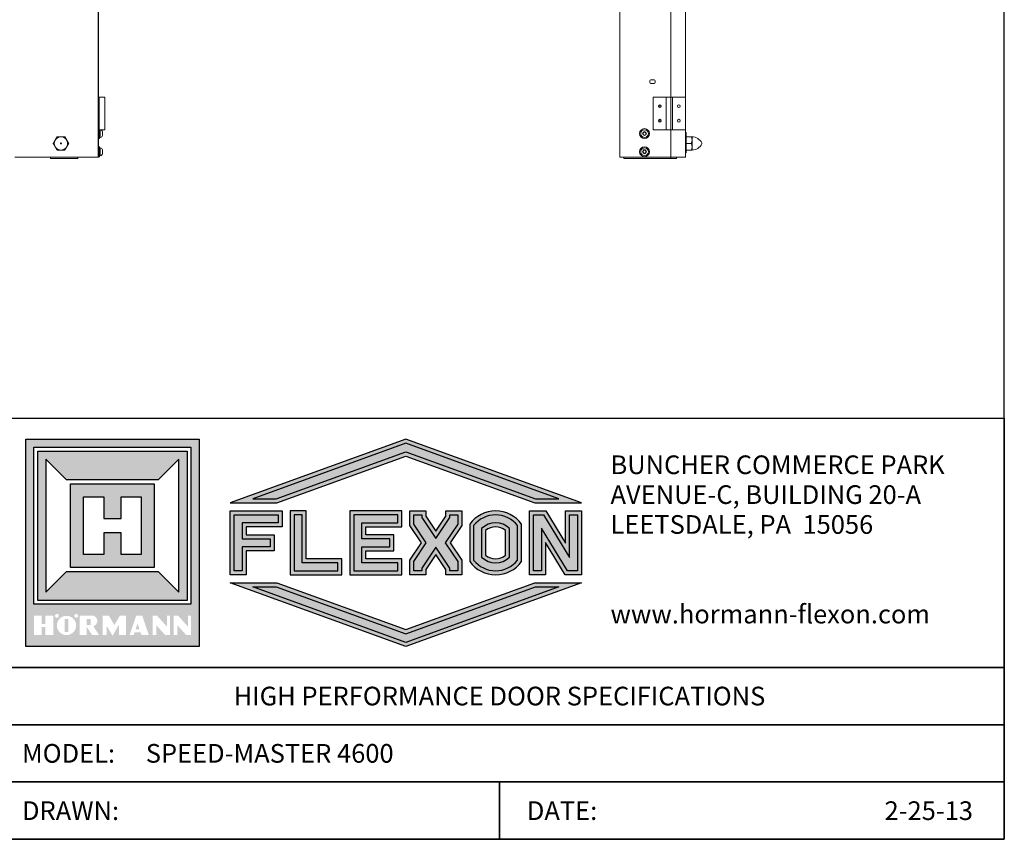
# Model space of a CAD drawing. Units: inches. Extents: x -7601 to 602, y -191 to 5539.
# Drawn here: x -2099 to 602, y -191 to 2056 of the extents above; entities that cross this region are included whole.
import ezdxf
from ezdxf.enums import TextEntityAlignment as Align

# ---------------------------------------------------------------- set-up
doc = ezdxf.new("R2010")
doc.units = ezdxf.units.IN
doc.header["$LTSCALE"] = 5
doc.layers.add('TITLE2', color=7, linetype='Continuous')
doc.styles.add('SansSerif', font='sanss___.ttf', dxfattribs={"height": 2})

msp = doc.modelspace()

# ---------------------------------------------------------------- hatches: boundary and pattern name
at = {"layer": 'TITLE2'}
h = msp.add_hatch(color=166, dxfattribs=at)
h.paths.add_polyline_path([(-2082.2, 906), (-1606.8, 906), (-1606.8, 336.8), (-2082.2, 336.8)])
h.paths.add_polyline_path([(-2059.8, 883.6), (-1629.2, 883.6), (-1629.2, 453), (-2059.8, 453)], flags=16)
edge = h.paths.add_edge_path(flags=16)
edge.add_ellipse((-1970.4, 394.9), major_axis=(0, 26.4), ratio=1, start_angle=0, end_angle=360)
edge = h.paths.add_edge_path(flags=16)
edge.add_arc((-1944, 421.3), 5.28, 0, 360)
edge = h.paths.add_edge_path(flags=16)
edge.add_arc((-1996.8, 421.3), 5.28, 0, 360)
h.paths.add_polyline_path([(-1676.8, 421.3), (-1664, 421.3), (-1637.2, 391.5), (-1637.2, 421.3), (-1629.2, 421.3), (-1629.2, 368.5), (-1642, 368.5), (-1666.2, 395.4), (-1666.2, 368.5), (-1676.8, 368.5)], flags=16)
h.paths.add_polyline_path([(-1723.9, 368.5), (-1734.5, 368.5), (-1734.5, 421.3), (-1721.7, 421.3), (-1694.8, 391.5), (-1694.8, 421.3), (-1686.9, 421.3), (-1686.9, 368.5), (-1699.7, 368.5), (-1723.9, 395.4)], flags=16)
h.paths.add_polyline_path([(-1744.6, 368.5), (-1764.7, 368.5), (-1767.4, 376.4), (-1783.5, 376.4), (-1786.2, 368.5), (-1797.4, 368.5), (-1779.4, 421.3), (-1762.5, 421.3)], flags=16)
h.paths.add_polyline_path([(-1780.9, 384.3), (-1775.5, 400.2), (-1770.1, 384.3)], flags=0)
edge = h.paths.add_edge_path(flags=16)
edge.add_line((-1860.4, 368.5), (-1870.9, 368.5))
edge.add_line((-1870.9, 368.5), (-1870.9, 421.3))
edge.add_line((-1870.9, 421.3), (-1854, 421.3))
edge.add_line((-1854, 421.3), (-1839.2, 396))
edge.add_line((-1839.2, 396), (-1824.4, 421.3))
edge.add_line((-1824.4, 421.3), (-1807.5, 421.3))
edge.add_line((-1807.5, 421.3), (-1807.5, 368.5))
edge.add_line((-1807.5, 368.5), (-1826.5, 368.5))
edge.add_line((-1826.5, 368.5), (-1826.5, 396.7))
edge.add_line((-1826.5, 396.7), (-1843.9, 367))
edge.add_arc((-1844.1, 367.1), 0.264, 210.2564, 329.7436, ccw=False)
edge.add_line((-1844.3, 367), (-1860.4, 394.4))
edge.add_line((-1860.4, 394.4), (-1860.4, 368.5))
edge = h.paths.add_edge_path(flags=16)
edge.add_arc((-1900.4, 407.3), 14.6, 292.5186, 434.0852)
edge.add_line((-1896.4, 421.3), (-1933.9, 421.3))
edge.add_line((-1933.9, 421.3), (-1933.9, 368.5))
edge.add_line((-1933.9, 368.5), (-1914.9, 368.5))
edge.add_line((-1914.9, 368.5), (-1914.9, 391))
edge.add_line((-1914.9, 391), (-1900.1, 368.5))
edge.add_line((-1900.1, 368.5), (-1881, 368.5))
edge.add_line((-1881, 368.5), (-1896.1, 391.4))
edge.add_arc((-1894.8, 392.3), 1.58, 90, 213.3276, ccw=False)
h.paths.add_polyline_path([(-1904.3, 396), (-1914.9, 396), (-1914.9, 412.9), (-1904.3, 412.9)], flags=0)
h.paths.add_polyline_path([(-1975.7, 412.9), (-1965.1, 412.9), (-1965.1, 376.9), (-1975.7, 376.9)], flags=0)
h.paths.add_polyline_path([(-2028.1, 390.7), (-2028.1, 368.5), (-2007, 368.5), (-2007, 421.3), (-2028.1, 421.3), (-2028.1, 399.1), (-2038.6, 399.1), (-2038.6, 421.3), (-2059.8, 421.3), (-2059.8, 368.5), (-2038.6, 368.5), (-2038.6, 390.7)], flags=16)
h = msp.add_hatch(color=256, dxfattribs=at)
h.paths.add_polyline_path([(-1039.8, 871.1), (-684.3, 741.8), (-620.3, 741.8), (-1039.8, 894.4), (-1459.3, 741.8), (-1395.2, 741.8)], flags=16)
h.paths.add_polyline_path([(-1039.8, 859.4), (-686.2, 730.9), (-558.1, 730.9), (-1039.8, 906), (-1521.4, 730.9), (-1393.3, 730.9)])
for points in [[(-1039.8, 871.1), (-684.3, 741.8), (-620.3, 741.8), (-1039.8, 894.4), (-1459.3, 741.8), (-1395.2, 741.8)], [(-1039.8, 371.7), (-684.3, 501), (-620.3, 501), (-1039.8, 348.4), (-1459.3, 501), (-1395.2, 501)]]:
    msp.add_hatch(color=150, dxfattribs=at).paths.add_polyline_path(points)
h = msp.add_hatch(color=166, dxfattribs=at)
h.paths.add_polyline_path([(-2049.2, 873), (-1639.8, 873), (-1639.8, 463.6), (-2049.2, 463.6)])
h.paths.add_polyline_path([(-1970, 793.7), (-2026.8, 850.5), (-2026.8, 486), (-1970, 542.8), (-1719, 542.8), (-1662.3, 486), (-1662.3, 850.5), (-1719, 793.7)], flags=16)
h = msp.add_hatch(color=166, dxfattribs=at)
h.paths.add_polyline_path([(-1959.4, 783.2), (-1729.6, 783.2), (-1729.6, 553.4), (-1959.4, 553.4)])
h.paths.add_polyline_path([(-1820.7, 589), (-1820.7, 648.5), (-1868.3, 648.5), (-1868.3, 589), (-1923.7, 589), (-1923.7, 747.5), (-1868.3, 747.5), (-1868.3, 688.1), (-1820.7, 688.1), (-1820.7, 747.5), (-1765.3, 747.5), (-1765.3, 589)], flags=16)
h = msp.add_hatch(color=256, dxfattribs=at)
h.paths.add_polyline_path([(-1411.9, 632.3), (-1411.9, 610.5), (-1488.6, 610.5), (-1488.6, 544.8), (-1510.5, 544.8), (-1510.5, 698), (-1390, 698), (-1390, 676.1), (-1488.6, 676.1), (-1488.6, 632.3)], flags=16)
h.paths.add_polyline_path([(-1401, 643.3), (-1401, 599.5), (-1477.6, 599.5), (-1477.6, 533.8), (-1521.4, 533.8), (-1521.4, 709), (-1379.1, 709), (-1379.1, 665.2), (-1477.6, 665.2), (-1477.6, 643.3)])
h.paths.add_polyline_path([(-1346.3, 698), (-1346.3, 544.8), (-1225.9, 544.8), (-1225.9, 566.7), (-1324.4, 566.7), (-1324.4, 698)], flags=16)
h.paths.add_polyline_path([(-1357.2, 709), (-1357.2, 533.8), (-1214.9, 533.8), (-1214.9, 577.6), (-1313.4, 577.6), (-1313.4, 709)])
h.paths.add_polyline_path([(-1182.1, 698), (-1182.1, 544.8), (-1061.7, 544.8), (-1061.7, 566.7), (-1160.2, 566.7), (-1160.2, 610.5), (-1083.5, 610.5), (-1083.5, 632.3), (-1160.2, 632.3), (-1160.2, 676.1), (-1061.7, 676.1), (-1061.7, 698)], flags=16)
h.paths.add_polyline_path([(-1193, 709), (-1193, 533.8), (-1050.7, 533.8), (-1050.7, 577.6), (-1149.2, 577.6), (-1149.2, 599.5), (-1072.6, 599.5), (-1072.6, 643.3), (-1149.2, 643.3), (-1149.2, 665.2), (-1050.7, 665.2), (-1050.7, 709)])
h.paths.add_polyline_path([(-1017.9, 698), (-996, 698), (-996, 690.9), (-957.7, 633.4), (-919.4, 690.9), (-919.4, 698), (-897.5, 698), (-897.5, 672.3), (-931.4, 621.4), (-897.5, 570.5), (-897.5, 544.8), (-919.4, 544.8), (-919.4, 551.9), (-957.7, 609.4), (-996, 551.9), (-996, 544.8), (-1017.9, 544.8), (-1017.9, 570.5), (-983.9, 621.4), (-1017.9, 672.3)], flags=16)
h.paths.add_polyline_path([(-1028.8, 709), (-985, 709), (-985, 694.2), (-957.7, 653.2), (-930.3, 694.2), (-930.3, 709), (-886.5, 709), (-886.5, 669), (-918.2, 621.4), (-886.5, 573.8), (-886.5, 533.8), (-930.3, 533.8), (-930.3, 548.6), (-957.7, 589.6), (-985, 548.6), (-985, 533.8), (-1028.8, 533.8), (-1028.8, 573.8), (-997.1, 621.4), (-1028.8, 669)])
edge = h.paths.add_edge_path(flags=16)
edge.add_line((-733.3, 574), (-733.3, 668.8))
edge.add_arc((-793.5, 621.4), 76.6, 38.2132, 141.7868)
edge.add_line((-853.7, 668.8), (-853.7, 574))
edge.add_arc((-793.5, 621.4), 76.6, 218.2132, 321.7868)
edge = h.paths.add_edge_path()
edge.add_line((-722.3, 570.3), (-722.3, 672.4))
edge.add_arc((-793.5, 621.4), 87.6, 35.6591, 144.3409)
edge.add_line((-864.6, 672.4), (-864.6, 570.3))
edge.add_arc((-793.5, 621.4), 87.6, 215.6591, 324.3409)
edge = h.paths.add_edge_path(flags=0)
edge.add_line((-766.1, 587.2), (-766.1, 655.6))
edge.add_arc((-793.5, 621.4), 43.8, 51.3178, 128.6822)
edge.add_line((-820.8, 655.6), (-820.8, 587.2))
edge.add_arc((-793.5, 621.4), 43.8, 231.3178, 308.6822)
edge = h.paths.add_edge_path(flags=0)
edge.add_line((-755.2, 582.3), (-755.2, 660.5))
edge.add_arc((-793.5, 621.4), 54.7, 45.573, 134.427)
edge.add_line((-831.8, 660.5), (-831.8, 582.3))
edge.add_arc((-793.5, 621.4), 54.7, 225.573, 314.427)
h.paths.add_polyline_path([(-667.6, 661.6), (-667.6, 544.8), (-689.5, 544.8), (-689.5, 698), (-662.1, 698), (-591, 581.2), (-591, 698), (-569.1, 698), (-569.1, 544.8), (-596.5, 544.8)], flags=16)
h.paths.add_polyline_path([(-656.6, 622.6), (-656.6, 533.8), (-700.4, 533.8), (-700.4, 709), (-655.9, 709), (-601.9, 620.2), (-601.9, 709), (-558.1, 709), (-558.1, 533.8), (-602.6, 533.8)])
h = msp.add_hatch(color=150, dxfattribs=at)
h.paths.add_polyline_path([(-1411.9, 632.3), (-1411.9, 610.5), (-1488.6, 610.5), (-1488.6, 544.8), (-1510.5, 544.8), (-1510.5, 698), (-1390, 698), (-1390, 676.1), (-1488.6, 676.1), (-1488.6, 632.3)])
h.paths.add_polyline_path([(-1346.3, 698), (-1346.3, 544.8), (-1225.9, 544.8), (-1225.9, 566.7), (-1324.4, 566.7), (-1324.4, 698)])
h.paths.add_polyline_path([(-1182.1, 698), (-1182.1, 544.8), (-1061.7, 544.8), (-1061.7, 566.7), (-1160.2, 566.7), (-1160.2, 610.5), (-1083.5, 610.5), (-1083.5, 632.3), (-1160.2, 632.3), (-1160.2, 676.1), (-1061.7, 676.1), (-1061.7, 698)])
h.paths.add_polyline_path([(-1017.9, 698), (-996, 698), (-996, 690.9), (-957.7, 633.4), (-919.4, 690.9), (-919.4, 698), (-897.5, 698), (-897.5, 672.3), (-931.4, 621.4), (-897.5, 570.5), (-897.5, 544.8), (-919.4, 544.8), (-919.4, 551.9), (-957.7, 609.4), (-996, 551.9), (-996, 544.8), (-1017.9, 544.8), (-1017.9, 570.5), (-983.9, 621.4), (-1017.9, 672.3)])
edge = h.paths.add_edge_path(flags=16)
edge.add_line((-755.2, 582.3), (-755.2, 660.5))
edge.add_arc((-793.5, 621.4), 54.7, 45.573, 134.427)
edge.add_line((-831.8, 660.5), (-831.8, 582.3))
edge.add_arc((-793.5, 621.4), 54.7, 225.573, 314.427)
edge = h.paths.add_edge_path()
edge.add_line((-733.3, 574), (-733.3, 668.8))
edge.add_arc((-793.5, 621.4), 76.6, 38.2132, 141.7868)
edge.add_line((-853.7, 668.8), (-853.7, 574))
edge.add_arc((-793.5, 621.4), 76.6, 218.2132, 321.7868)
h.paths.add_polyline_path([(-667.6, 661.6), (-667.6, 544.8), (-689.5, 544.8), (-689.5, 698), (-662.1, 698), (-591, 581.2), (-591, 698), (-569.1, 698), (-569.1, 544.8), (-596.5, 544.8)])
h = msp.add_hatch(color=256, dxfattribs=at)
h.paths.add_polyline_path([(-1039.8, 371.7), (-684.3, 501), (-620.3, 501), (-1039.8, 348.4), (-1459.3, 501), (-1395.2, 501)], flags=16)
h.paths.add_polyline_path([(-1039.8, 383.4), (-686.2, 511.9), (-558.1, 511.9), (-1039.8, 336.8), (-1521.4, 511.9), (-1393.3, 511.9)])

# ---------------------------------------------------------------- linework, layer by layer
at = {"color": 7, "lineweight": 0, "extrusion": (-1.22465e-16, 1, 2.22045e-16)}
for p, q in [((-453, 1678.6), (-453, 4867.8)), ((-313, 1675.6), (-313, 2403.5)), ((-312.9, 1675.6), (-312.9, 2403.5)), ((-272.9, 1678.6), (-272.9, 2403.5)), ((-272.9, 1678.6), (-272.9, 2403.5)), ((-358.5, 1891.1), (-367.5, 1891.1)), ((-370.5, 1888.1), (-370.5, 1884.1)), ((-367.5, 1881.1), (-358.5, 1881.1)), ((-355.5, 1884.1), (-355.5, 1888.1)), ((-326, 1843.1), (-361.6, 1843.1)), ((-361.6, 1843.1), (-361.6, 1754.1)), ((-308.2, 1843.1), (-326, 1843.1)), ((-326, 1843.1), (-326, 1754.1)), ((-272.6, 1843.1), (-308.2, 1843.1)), ((-308.2, 1843.1), (-308.2, 1754.1)), ((-272.6, 1754.1), (-272.6, 1843.1)), ((-272.5, 1843.1), (-272.6, 1843.1)), ((-272.5, 1754.1), (-272.5, 1843.1)), ((-342.7, 1814.6), (-342.7, 1822.6)), ((-342.7, 1774.6), (-342.7, 1782.6)), ((-385, 1748.2), (-389, 1745.9)), ((-389, 1745.9), (-389, 1741.3)), ((-389, 1741.3), (-385, 1739)), ((-381, 1745.9), (-385, 1748.2)), ((-385, 1739), (-381, 1741.3)), ((-381, 1741.3), (-381, 1745.9)), ((-361.6, 1754.1), (-326, 1754.1)), ((-308.2, 1754.1), (-326, 1754.1)), ((-313, 1678.6), (-313, 1754.1)), ((-312.9, 1678.6), (-312.9, 1754.1)), ((-308.2, 1754.1), (-272.6, 1754.1)), ((-272.9, 1678.6), (-272.9, 1754.1)), ((-272.9, 1746.1), (-272.9, 1754.1)), ((-272.6, 1754.1), (-272.5, 1754.1)), ((-270.9, 1745.8), (-270.9, 1691.5)), ((-270.9, 1734.9), (-256.2, 1734.9)), ((-254.6, 1734.9), (-254.6, 1725.7)), ((-254.6, 1716.5), (-254.6, 1734.9)), ((-254.6, 1716.5), (-254.6, 1734.9)), ((-256.2, 1716.5), (-270.9, 1716.5)), ((-254.6, 1725.7), (-254.6, 1707.4)), ((-254.6, 1698.2), (-254.6, 1716.5)), ((-254.6, 1698.2), (-254.6, 1716.5)), ((-254.6, 1707.4), (-254.6, 1698.2)), ((-227.8, 1716.5), (-227.8, 1717.9)), ((-227.8, 1716.5), (-227.8, 1717.9)), ((-227.8, 1715.2), (-227.8, 1716.5)), ((-227.8, 1715.2), (-227.8, 1716.5)), ((-447, 1678.6), (-453, 1678.6)), ((-319, 1678.6), (-447, 1678.6)), ((-442, 1678.6), (-442, 1675.6)), ((-297, 1675.6), (-442, 1675.6)), ((-385, 1698.2), (-389, 1695.9)), ((-389, 1695.9), (-389, 1691.3)), ((-389, 1691.3), (-385, 1689)), ((-381, 1695.9), (-385, 1698.2)), ((-385, 1689), (-381, 1691.3)), ((-381, 1691.3), (-381, 1695.9)), ((-313, 1678.6), (-319, 1678.6)), ((-312.9, 1678.6), (-313, 1678.6)), ((-306.9, 1678.6), (-312.9, 1678.6)), ((-306.9, 1678.6), (-278.9, 1678.6)), ((-297, 1678.6), (-297, 1675.6)), ((-272.9, 1678.6), (-278.9, 1678.6)), ((-272.9, 1678.6), (-272.9, 1691.1)), ((-272.9, 1678.6), (-272.9, 1678.6)), ((-270.9, 1698.2), (-256.2, 1698.2))]:
    msp.add_line(p, q, dxfattribs=at)
at = {"color": 7, "lineweight": 0, "extrusion": (2.22045e-16, 1, 4.44089e-16)}
for p, q in [((-1883.2, 1843.1), (-1883.2, 2113)), ((-1883, 1843.1), (-1883, 2113)), ((-1883.2, 1843.1), (-1883.2, 1754.1)), ((-1883.2, 1843.1), (-1880.7, 1843.1)), ((-1880.7, 1754.1), (-1880.7, 1843.1)), ((-1880.7, 1843.1), (-1865.5, 1843.1)), ((-1865.5, 1843.1), (-1865.5, 1754.1)), ((-1883.2, 1678.6), (-1883.2, 1754.1)), ((-1883.2, 1754.1), (-1880.7, 1754.1)), ((-1883, 1678.6), (-1883, 1754.1)), ((-1883, 1730.1), (-1879.9, 1730.1)), ((-1880.7, 1754.1), (-1865.5, 1754.1)), ((-1879.9, 1730.1), (-1879.9, 1754.1)), ((-1877.9, 1749.6), (-1879.9, 1749.6)), ((-1877.9, 1737.6), (-1879.9, 1737.6)), ((-1877.9, 1733.1), (-1877.9, 1754.1)), ((-1871.3, 1738.3), (-1871.3, 1748.9)), ((-1883, 1707.1), (-1879.9, 1707.1)), ((-1879.9, 1680.1), (-1879.9, 1707.1)), ((-1877.9, 1683.1), (-1877.9, 1704.1)), ((-1889.2, 1678.6), (-2112.3, 1678.6)), ((-2014, 1678.6), (-2014, 1675.6)), ((-2014, 1675.6), (-1939, 1675.6)), ((-1939, 1678.6), (-1939, 1675.6)), ((-1889.2, 1678.6), (-1883.2, 1678.6)), ((-1883.2, 1678.6), (-1883, 1678.6)), ((-1883, 1680.1), (-1879.9, 1680.1)), ((-1877.9, 1699.6), (-1879.9, 1699.6)), ((-1877.9, 1687.6), (-1879.9, 1687.6)), ((-1871.3, 1688.3), (-1871.3, 1698.9))]:
    msp.add_line(p, q, dxfattribs=at)
at = {"color": 7, "lineweight": 0}
for centre, radius in [((-343, 1818.6), 4), ((-290.9, 1818.6), 4), ((-343, 1778.6), 4), ((-290.9, 1778.6), 4), ((-385, 1743.6), 13.5), ((-1985.6, 1716.5), 18.3), ((-1985.6, 1716.5), 18.3), ((-385, 1743.6), 10.5), ((-385, 1743.6), 5.31), ((-1985.6, 1716.5), 1.33), ((-1985.6, 1716.5), 1.33), ((-385, 1693.6), 13.5), ((-385, 1693.6), 10.5), ((-385, 1693.6), 5.31)]:
    msp.add_circle(centre, radius, dxfattribs=at)
for centre, radius, start, end in [((-367.5, 1888.1), 3, 90, 180), ((-358.5, 1888.1), 3, 0, 90), ((-367.5, 1884.1), 3, 180, 270), ((-358.5, 1884.1), 3, 270, 0), ((-343, 1818.6), 4, 90.0168, 269.9832), ((-343, 1778.6), 4, 90.0168, 269.9832), ((-1985.6, 1716.5), 18.3, 90, 150), ((-1985.6, 1716.5), 18.3, 30, 90), ((-1879.9, 1744.7), 9.61, 25.9139, 77.7417), ((-1879.9, 1742.5), 9.61, 282.2583, 334.0861), ((-271.9, 1745.8), 1, 0, 180), ((-255.3, 1704.3), 30.6, 26.3914, 88.7284), ((-1985.6, 1716.5), 18.3, 150, 210), ((-1985.6, 1716.5), 18.3, 210, 270), ((-1985.6, 1716.5), 18.3, 270, 330), ((-1985.6, 1716.5), 18.3, 330, 30), ((-1879.9, 1694.7), 9.61, 25.9139, 77.7417), ((-255.3, 1728.8), 30.6, 271.2716, 333.6086), ((-230.5, 1716.5), 3, 333.6086, 26.3914), ((-1879.9, 1692.5), 9.61, 282.2583, 334.0861), ((-271.9, 1691.5), 1, 180, 0)]:
    msp.add_arc(centre, radius, start, end, dxfattribs=at)
for points in [[(-1996.2, 1734.9), (-1999, 1730), (-2001.5, 1725.7)], [(-1985.6, 1734.9), (-1990.5, 1734.9), (-1996.2, 1734.9)], [(-1975, 1734.9), (-1980.7, 1734.9), (-1985.6, 1734.9)], [(-1969.7, 1725.7), (-1972.2, 1730), (-1975, 1734.9)], [(-254.6, 1725.7), (-254.6, 1730), (-256.2, 1734.9)], [(-256.2, 1734.9), (-254.6, 1734.9), (-254.6, 1734.9)], [(-2001.5, 1725.7), (-2003.9, 1721.5), (-2006.8, 1716.5)], [(-2006.8, 1716.5), (-2003.9, 1711.6), (-2001.5, 1707.4)], [(-2001.5, 1707.4), (-1999, 1703.1), (-1996.2, 1698.2)], [(-1975, 1698.2), (-1972.2, 1703.1), (-1969.7, 1707.4)], [(-1964.4, 1716.5), (-1967.3, 1721.5), (-1969.7, 1725.7)], [(-1969.7, 1707.4), (-1967.3, 1711.6), (-1964.4, 1716.5)], [(-256.2, 1716.5), (-254.6, 1721.5), (-254.6, 1725.7)], [(-254.6, 1707.4), (-254.6, 1711.6), (-256.2, 1716.5)], [(-256.2, 1698.2), (-254.6, 1703.1), (-254.6, 1707.4)], [(-1996.2, 1698.2), (-1990.5, 1698.2), (-1985.6, 1698.2)], [(-1985.6, 1698.2), (-1980.7, 1698.2), (-1975, 1698.2)], [(-254.6, 1698.2), (-254.6, 1698.2), (-256.2, 1698.2)]]:
    msp.add_rational_spline(points, [1, 1.0379548493, 1], degree=2, dxfattribs=at)
at = {"layer": 'TITLE2'}
for points in [[(-7601.1, 5539.2), (-7601.1, -191.4), (601.9, -191.4), (601.9, 5539.2)], [(-2167.6, 962.9), (601.8, 962.9), (601.8, 279.9), (-2167.6, 279.9)], [(-1039.8, 859.4), (-686.2, 730.9), (-558.1, 730.9), (-1039.8, 906), (-1521.4, 730.9), (-1393.3, 730.9)], [(-1039.8, 871.1), (-684.3, 741.8), (-620.3, 741.8), (-1039.8, 894.4), (-1459.3, 741.8), (-1395.2, 741.8)], [(-1401, 643.3), (-1401, 599.5), (-1477.6, 599.5), (-1477.6, 533.8), (-1521.4, 533.8), (-1521.4, 709), (-1379.1, 709), (-1379.1, 665.2), (-1477.6, 665.2), (-1477.6, 643.3)], [(-1357.2, 709), (-1357.2, 533.8), (-1214.9, 533.8), (-1214.9, 577.6), (-1313.4, 577.6), (-1313.4, 709)], [(-1193, 709), (-1193, 533.8), (-1050.7, 533.8), (-1050.7, 577.6), (-1149.2, 577.6), (-1149.2, 599.5), (-1072.6, 599.5), (-1072.6, 643.3), (-1149.2, 643.3), (-1149.2, 665.2), (-1050.7, 665.2), (-1050.7, 709)], [(-1028.8, 709), (-985, 709), (-985, 694.2), (-957.7, 653.2), (-930.3, 694.2), (-930.3, 709), (-886.5, 709), (-886.5, 669), (-918.2, 621.4), (-886.5, 573.8), (-886.5, 533.8), (-930.3, 533.8), (-930.3, 548.6), (-957.7, 589.6), (-985, 548.6), (-985, 533.8), (-1028.8, 533.8), (-1028.8, 573.8), (-997.1, 621.4), (-1028.8, 669)], [(-656.6, 622.6), (-656.6, 533.8), (-700.4, 533.8), (-700.4, 709), (-655.9, 709), (-601.9, 620.2), (-601.9, 709), (-558.1, 709), (-558.1, 533.8), (-602.6, 533.8)], [(-1411.9, 632.3), (-1411.9, 610.5), (-1488.6, 610.5), (-1488.6, 544.8), (-1510.5, 544.8), (-1510.5, 698), (-1390, 698), (-1390, 676.1), (-1488.6, 676.1), (-1488.6, 632.3)], [(-1346.3, 698), (-1346.3, 544.8), (-1225.9, 544.8), (-1225.9, 566.7), (-1324.4, 566.7), (-1324.4, 698)], [(-1182.1, 698), (-1182.1, 544.8), (-1061.7, 544.8), (-1061.7, 566.7), (-1160.2, 566.7), (-1160.2, 610.5), (-1083.5, 610.5), (-1083.5, 632.3), (-1160.2, 632.3), (-1160.2, 676.1), (-1061.7, 676.1), (-1061.7, 698)], [(-1017.9, 698), (-996, 698), (-996, 690.9), (-957.7, 633.4), (-919.4, 690.9), (-919.4, 698), (-897.5, 698), (-897.5, 672.3), (-931.4, 621.4), (-897.5, 570.5), (-897.5, 544.8), (-919.4, 544.8), (-919.4, 551.9), (-957.7, 609.4), (-996, 551.9), (-996, 544.8), (-1017.9, 544.8), (-1017.9, 570.5), (-983.9, 621.4), (-1017.9, 672.3)], [(-667.6, 661.6), (-667.6, 544.8), (-689.5, 544.8), (-689.5, 698), (-662.1, 698), (-591, 581.2), (-591, 698), (-569.1, 698), (-569.1, 544.8), (-596.5, 544.8)], [(-1039.8, 383.4), (-686.2, 511.9), (-558.1, 511.9), (-1039.8, 336.8), (-1521.4, 511.9), (-1393.3, 511.9)], [(-1039.8, 371.7), (-684.3, 501), (-620.3, 501), (-1039.8, 348.4), (-1459.3, 501), (-1395.2, 501)], [(-2167.6, 279.9), (601.9, 279.9), (601.9, 122.8), (-2167.6, 122.8)], [(-2167.6, 122.8), (601.9, 122.8), (601.9, -34.3), (-2167.6, -34.3)], [(-2167.6, -34.3), (-782.9, -34.3), (-782.9, -191.4), (-2167.6, -191.4)], [(-782.9, -34.3), (601.9, -34.3), (601.9, -191.4), (-782.9, -191.4)]]:
    msp.add_lwpolyline(points, close=True, dxfattribs=at)
at = {"layer": 'TITLE2', "color": 166}
for points in [[(-2082.2, 906), (-1606.8, 906), (-1606.8, 336.8), (-2082.2, 336.8)], [(-2049.2, 873), (-1639.8, 873), (-1639.8, 463.6), (-2049.2, 463.6)], [(-1662.3, 486), (-1662.3, 850.5), (-1719, 793.7), (-1970, 793.7), (-2026.8, 850.5), (-2026.8, 486), (-1970, 542.8), (-1719, 542.8), (-1719, 542.8)], [(-1959.4, 783.2), (-1729.6, 783.2), (-1729.6, 553.4), (-1959.4, 553.4)], [(-1820.7, 589), (-1820.7, 648.5), (-1868.3, 648.5), (-1868.3, 589), (-1923.7, 589), (-1923.7, 747.5), (-1868.3, 747.5), (-1868.3, 688.1), (-1820.7, 688.1), (-1820.7, 747.5), (-1765.3, 747.5), (-1765.3, 589)]]:
    msp.add_lwpolyline(points, close=True, dxfattribs=at)
msp.add_lwpolyline([(-2059.8, 883.6), (-1629.2, 883.6), (-1629.2, 453), (-2059.8, 453), (-2059.8, 883.6)], dxfattribs=at)
at = {"layer": 'TITLE2'}
for points in [[(-722.3, 570.3), (-722.3, 672.4, 0.513279), (-864.6, 672.4), (-864.6, 570.3, 0.513279)], [(-733.3, 574), (-733.3, 668.8, 0.485431), (-853.7, 668.8), (-853.7, 574, 0.485431)], [(-755.2, 582.3), (-755.2, 660.5, 0.408367), (-831.8, 660.5), (-831.8, 582.3, 0.408367)], [(-766.1, 587.2), (-766.1, 655.6, 0.351), (-820.8, 655.6), (-820.8, 587.2, 0.351)]]:
    msp.add_lwpolyline(points, format="xyb", close=True, dxfattribs=at)

# ---------------------------------------------------------------- texts
at = {"layer": 'TITLE2', "style": 'SansSerif'}
for s, height, p in [('BUNCHER COMMERCE PARK', 51.229, (-478.3, 835.4)), ('AVENUE-C, BUILDING 20-A', 51.229, (-478.3, 753.6)), ('LEETSDALE, PA  15056', 51.229, (-478.3, 671.7)), ('www.hormann-flexon.com', 51.229, (-478.3, 426.1)), ('MODEL:', 51.23, (-2092.5, 44.2)), ('SPEED-MASTER 4600', 51.229, (-1752.9, 44.2)), ('DRAWN:', 51.23, (-2092.5, -112.9)), ('DATE:', 51.23, (-707.7, -112.9))]:
    msp.add_text(s, height=height, dxfattribs=at).set_placement(p, align=Align.MIDDLE_LEFT)
msp.add_text('HIGH PERFORMANCE DOOR SPECIFICATIONS', height=51.229, dxfattribs=at).set_placement((-782.9, 201.3), align=Align.MIDDLE_CENTER)
msp.add_text('2-25-13', height=51.23, dxfattribs=at).set_placement((515.9, -112.9), align=Align.MIDDLE_RIGHT)

doc.saveas('drawing.dxf')
